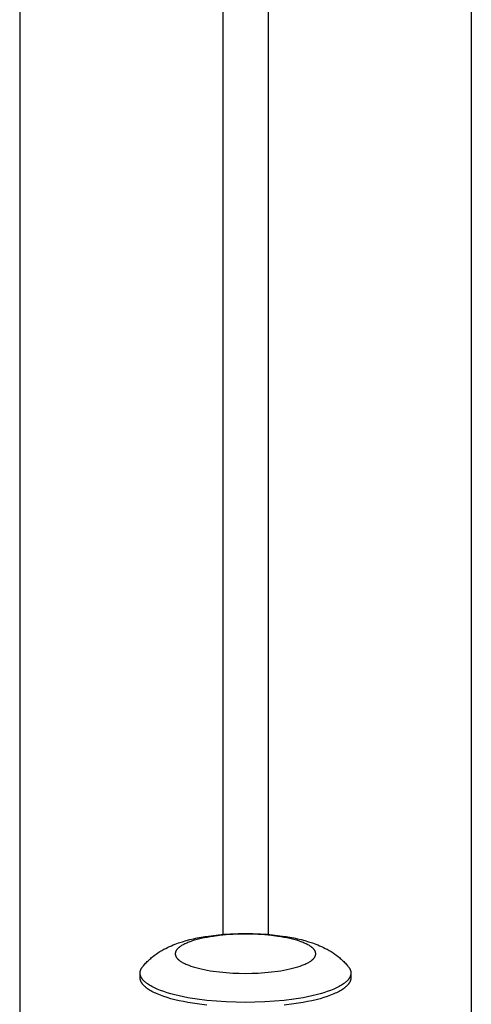
# Model space of a CAD drawing. Units: millimetres. Extents: x -1789 to 1789, y -3690 to 3690.
# Drawn here: x -1779 to -1689, y 236 to 432 of the extents above; entities that cross this region are included whole.
import ezdxf

# ---------------------------------------------------------------- set-up
doc = ezdxf.new("R2010")
doc.units = ezdxf.units.MM
doc.layers.add('ORG1001BY 2D', color=7, linetype='Continuous', true_color=0x000000)

msp = doc.modelspace()

# ---------------------------------------------------------------- linework, layer by layer
at = {"layer": 'ORG1001BY 2D', "color": 18, "lineweight": -3, "true_color": 0x000000}
for points in [[(-1689, 793.68), (-1689, 137.76)], [(-1738.5, 709.95), (-1738.5, 249.68)], [(-1729.5, 709.95), (-1729.5, 249.68)], [(-1779, 708.22), (-1779, 137.76)], [(-1754.49, 243.25), (-1754.35, 243.42), (-1754.21, 243.59), (-1754.06, 243.76), (-1753.91, 243.92), (-1753.76, 244.08), (-1753.59, 244.25), (-1753.43, 244.41), (-1753.26, 244.57), (-1753.08, 244.73), (-1752.89, 244.9), (-1752.71, 245.06), (-1752.52, 245.21), (-1752.18, 245.48), (-1751.83, 245.73), (-1751.44, 245.99), (-1751.05, 246.24), (-1750.66, 246.47), (-1750.26, 246.7), (-1749.89, 246.89), (-1749.52, 247.08), (-1749.14, 247.25), (-1748.76, 247.42), (-1748.41, 247.57), (-1748.05, 247.71), (-1747.32, 247.97), (-1746.58, 248.21), (-1745.83, 248.44), (-1745.11, 248.63), (-1744.37, 248.8), (-1743.62, 248.96), (-1742.86, 249.11), (-1742.12, 249.24), (-1741.38, 249.35), (-1739.85, 249.55), (-1738.41, 249.69), (-1736.96, 249.78), (-1735.49, 249.84), (-1734, 249.86), (-1732.51, 249.84), (-1731.04, 249.78), (-1729.59, 249.69), (-1728.15, 249.55), (-1726.62, 249.35), (-1725.88, 249.24), (-1725.14, 249.11), (-1724.38, 248.96), (-1723.63, 248.8), (-1722.89, 248.63), (-1722.17, 248.44), (-1721.42, 248.21), (-1720.68, 247.97), (-1719.95, 247.71), (-1719.59, 247.57), (-1719.24, 247.42), (-1718.86, 247.25), (-1718.48, 247.08), (-1718.11, 246.89), (-1717.74, 246.7), (-1717.34, 246.47), (-1716.95, 246.24), (-1716.56, 245.99), (-1716.17, 245.73), (-1715.82, 245.48), (-1715.48, 245.21), (-1715.29, 245.06), (-1715.11, 244.9), (-1714.92, 244.73), (-1714.74, 244.57), (-1714.57, 244.41), (-1714.41, 244.25), (-1714.24, 244.08), (-1714.09, 243.92), (-1713.94, 243.76), (-1713.79, 243.59), (-1713.65, 243.42), (-1713.51, 243.25)], [(-1755, 241.97), (-1755, 242.01), (-1755, 242.05), (-1755, 242.09), (-1754.99, 242.13), (-1754.99, 242.17), (-1754.98, 242.21), (-1754.98, 242.25), (-1754.97, 242.29), (-1754.96, 242.33), (-1754.95, 242.37), (-1754.94, 242.41), (-1754.93, 242.45), (-1754.92, 242.49), (-1754.9, 242.53), (-1754.89, 242.57), (-1754.87, 242.62), (-1754.86, 242.66), (-1754.84, 242.7), (-1754.82, 242.74), (-1754.8, 242.78), (-1754.78, 242.82), (-1754.76, 242.86), (-1754.73, 242.9), (-1754.71, 242.94), (-1754.69, 242.98), (-1754.66, 243.02), (-1754.63, 243.06), (-1754.61, 243.1), (-1754.55, 243.18), (-1754.49, 243.25)], [(-1713, 241.97), (-1713, 241.94), (-1713, 241.9), (-1713, 241.87), (-1713.01, 241.84), (-1713.01, 241.81), (-1713.01, 241.77), (-1713.02, 241.74), (-1713.02, 241.71), (-1713.03, 241.67), (-1713.03, 241.64), (-1713.04, 241.61), (-1713.05, 241.57), (-1713.06, 241.54), (-1713.06, 241.51), (-1713.07, 241.47), (-1713.08, 241.44), (-1713.1, 241.41), (-1713.11, 241.37), (-1713.12, 241.34), (-1713.13, 241.31), (-1713.15, 241.27), (-1713.16, 241.24), (-1713.19, 241.17), (-1713.23, 241.11), (-1713.27, 241.04), (-1713.31, 240.97), (-1713.35, 240.9), (-1713.4, 240.83), (-1713.45, 240.77), (-1713.5, 240.7), (-1713.56, 240.63), (-1713.61, 240.56), (-1713.68, 240.49), (-1713.74, 240.42), (-1713.81, 240.36), (-1713.88, 240.29), (-1713.96, 240.22), (-1714.04, 240.15), (-1714.12, 240.08), (-1714.2, 240.01), (-1714.29, 239.95), (-1714.38, 239.88), (-1714.47, 239.81), (-1714.67, 239.68), (-1714.88, 239.54), (-1715.11, 239.41), (-1715.35, 239.28), (-1715.6, 239.14), (-1715.86, 239.02), (-1716.13, 238.89), (-1716.42, 238.76), (-1716.72, 238.64), (-1717.04, 238.51), (-1717.7, 238.27), (-1718.4, 238.04), (-1719.15, 237.82), (-1719.94, 237.61), (-1720.76, 237.42), (-1721.62, 237.23), (-1722.51, 237.06), (-1723.42, 236.9), (-1724.35, 236.76), (-1726.27, 236.52), (-1728.22, 236.33), (-1730.18, 236.2), (-1732.11, 236.13), (-1734, 236.11), (-1735.89, 236.13), (-1737.82, 236.2), (-1739.78, 236.33), (-1741.73, 236.52), (-1743.65, 236.76), (-1744.58, 236.9), (-1745.49, 237.06), (-1746.38, 237.23), (-1747.24, 237.42), (-1748.06, 237.61), (-1748.85, 237.82), (-1749.6, 238.04), (-1750.3, 238.27), (-1750.96, 238.51), (-1751.28, 238.64), (-1751.58, 238.76), (-1751.87, 238.89), (-1752.14, 239.02), (-1752.4, 239.14), (-1752.65, 239.28), (-1752.89, 239.41), (-1753.12, 239.54), (-1753.33, 239.68), (-1753.53, 239.81), (-1753.62, 239.88), (-1753.71, 239.95), (-1753.8, 240.01), (-1753.88, 240.08), (-1753.96, 240.15), (-1754.04, 240.22), (-1754.12, 240.29), (-1754.19, 240.36), (-1754.26, 240.42), (-1754.32, 240.49), (-1754.39, 240.56), (-1754.44, 240.63), (-1754.5, 240.7), (-1754.55, 240.77), (-1754.6, 240.83), (-1754.65, 240.9), (-1754.69, 240.97), (-1754.73, 241.04), (-1754.77, 241.11), (-1754.81, 241.17), (-1754.84, 241.24), (-1754.85, 241.27), (-1754.87, 241.31), (-1754.88, 241.34), (-1754.89, 241.37), (-1754.9, 241.41), (-1754.92, 241.44), (-1754.93, 241.47), (-1754.94, 241.51), (-1754.94, 241.54), (-1754.95, 241.57), (-1754.96, 241.61), (-1754.97, 241.64), (-1754.97, 241.67), (-1754.98, 241.71), (-1754.98, 241.74), (-1754.99, 241.77), (-1754.99, 241.81), (-1754.99, 241.84), (-1755, 241.87), (-1755, 241.9), (-1755, 241.94), (-1755, 241.97)], [(-1755, 241.01), (-1755, 241.97)], [(-1713.51, 243.25), (-1713.45, 243.18), (-1713.39, 243.1), (-1713.37, 243.06), (-1713.34, 243.02), (-1713.31, 242.98), (-1713.29, 242.94), (-1713.27, 242.9), (-1713.24, 242.86), (-1713.22, 242.82), (-1713.2, 242.78), (-1713.18, 242.74), (-1713.16, 242.7), (-1713.14, 242.66), (-1713.13, 242.62), (-1713.11, 242.57), (-1713.1, 242.53), (-1713.08, 242.49), (-1713.07, 242.45), (-1713.06, 242.41), (-1713.05, 242.37), (-1713.04, 242.33), (-1713.03, 242.29), (-1713.02, 242.25), (-1713.02, 242.21), (-1713.01, 242.17), (-1713.01, 242.13), (-1713, 242.09), (-1713, 242.05), (-1713, 242.01), (-1713, 241.97)], [(-1713, 241.97), (-1713, 241.01)], [(-1741.73, 235.56), (-1743.65, 235.8), (-1744.58, 235.94), (-1745.49, 236.1), (-1746.38, 236.27), (-1747.24, 236.46), (-1748.06, 236.65), (-1748.85, 236.86), (-1749.6, 237.08), (-1750.3, 237.31), (-1750.96, 237.55), (-1751.28, 237.68), (-1751.58, 237.8), (-1751.87, 237.93), (-1752.14, 238.05), (-1752.4, 238.18), (-1752.65, 238.32), (-1752.89, 238.45), (-1753.12, 238.58), (-1753.33, 238.72), (-1753.53, 238.85), (-1753.62, 238.92), (-1753.71, 238.99), (-1753.8, 239.05), (-1753.88, 239.12), (-1753.96, 239.19), (-1754.04, 239.26), (-1754.12, 239.33), (-1754.19, 239.39), (-1754.26, 239.46), (-1754.32, 239.53), (-1754.39, 239.6), (-1754.44, 239.67), (-1754.5, 239.74), (-1754.55, 239.8), (-1754.6, 239.87), (-1754.65, 239.94), (-1754.69, 240.01), (-1754.73, 240.08), (-1754.77, 240.14), (-1754.81, 240.21), (-1754.84, 240.28), (-1754.85, 240.31), (-1754.87, 240.35), (-1754.88, 240.38), (-1754.89, 240.41), (-1754.9, 240.45), (-1754.92, 240.48), (-1754.93, 240.51), (-1754.94, 240.55), (-1754.94, 240.58), (-1754.95, 240.61), (-1754.96, 240.65), (-1754.97, 240.68), (-1754.97, 240.71), (-1754.98, 240.75), (-1754.98, 240.78), (-1754.99, 240.81), (-1754.99, 240.84), (-1754.99, 240.88), (-1755, 240.91), (-1755, 240.94), (-1755, 240.98), (-1755, 241.01)], [(-1713, 241.01), (-1713, 240.98), (-1713, 240.94), (-1713, 240.91), (-1713.01, 240.88), (-1713.01, 240.84), (-1713.01, 240.81), (-1713.02, 240.78), (-1713.02, 240.75), (-1713.03, 240.71), (-1713.03, 240.68), (-1713.04, 240.65), (-1713.05, 240.61), (-1713.06, 240.58), (-1713.06, 240.55), (-1713.07, 240.51), (-1713.08, 240.48), (-1713.1, 240.45), (-1713.11, 240.41), (-1713.12, 240.38), (-1713.13, 240.35), (-1713.15, 240.31), (-1713.16, 240.28), (-1713.19, 240.21), (-1713.23, 240.14), (-1713.27, 240.08), (-1713.31, 240.01), (-1713.35, 239.94), (-1713.4, 239.87), (-1713.45, 239.8), (-1713.5, 239.74), (-1713.56, 239.67), (-1713.61, 239.6), (-1713.68, 239.53), (-1713.74, 239.46), (-1713.81, 239.39), (-1713.88, 239.33), (-1713.96, 239.26), (-1714.04, 239.19), (-1714.12, 239.12), (-1714.2, 239.05), (-1714.29, 238.99), (-1714.38, 238.92), (-1714.47, 238.85), (-1714.67, 238.72), (-1714.88, 238.58), (-1715.11, 238.45), (-1715.35, 238.32), (-1715.6, 238.18), (-1715.86, 238.05), (-1716.13, 237.93), (-1716.42, 237.8), (-1716.72, 237.68), (-1717.04, 237.55), (-1717.7, 237.31), (-1718.4, 237.08), (-1719.15, 236.86), (-1719.94, 236.65), (-1720.76, 236.46), (-1721.62, 236.27), (-1722.51, 236.1), (-1723.42, 235.94), (-1724.35, 235.8), (-1726.27, 235.56)]]:
    msp.add_lwpolyline(points, dxfattribs=at)
msp.add_lwpolyline([(-1720, 245.81), (-1720, 245.83), (-1720, 245.85), (-1720, 245.87), (-1720, 245.9), (-1720.01, 245.92), (-1720.01, 245.94), (-1720.01, 245.96), (-1720.01, 245.98), (-1720.02, 246.01), (-1720.02, 246.03), (-1720.03, 246.05), (-1720.03, 246.07), (-1720.04, 246.09), (-1720.04, 246.12), (-1720.05, 246.14), (-1720.06, 246.16), (-1720.06, 246.18), (-1720.07, 246.2), (-1720.08, 246.23), (-1720.09, 246.25), (-1720.1, 246.27), (-1720.11, 246.29), (-1720.13, 246.34), (-1720.15, 246.38), (-1720.18, 246.43), (-1720.2, 246.47), (-1720.23, 246.52), (-1720.26, 246.57), (-1720.3, 246.61), (-1720.33, 246.66), (-1720.37, 246.7), (-1720.41, 246.75), (-1720.45, 246.79), (-1720.49, 246.84), (-1720.54, 246.88), (-1720.59, 246.93), (-1720.64, 246.98), (-1720.69, 247.02), (-1720.74, 247.07), (-1720.8, 247.11), (-1720.86, 247.16), (-1720.92, 247.2), (-1720.98, 247.25), (-1721.12, 247.34), (-1721.26, 247.43), (-1721.41, 247.52), (-1721.56, 247.6), (-1721.73, 247.69), (-1721.91, 247.78), (-1722.09, 247.86), (-1722.28, 247.95), (-1722.48, 248.03), (-1722.69, 248.11), (-1723.13, 248.27), (-1723.6, 248.43), (-1724.1, 248.57), (-1724.63, 248.71), (-1725.18, 248.84), (-1725.75, 248.97), (-1726.34, 249.08), (-1726.95, 249.18), (-1727.57, 249.28), (-1728.85, 249.44), (-1730.15, 249.57), (-1731.45, 249.65), (-1732.74, 249.7), (-1734, 249.72), (-1735.26, 249.7), (-1736.55, 249.65), (-1737.85, 249.57), (-1739.15, 249.44), (-1740.43, 249.28), (-1741.05, 249.18), (-1741.66, 249.08), (-1742.25, 248.97), (-1742.82, 248.84), (-1743.37, 248.71), (-1743.9, 248.57), (-1744.4, 248.43), (-1744.87, 248.27), (-1745.31, 248.11), (-1745.52, 248.03), (-1745.72, 247.95), (-1745.91, 247.86), (-1746.09, 247.78), (-1746.27, 247.69), (-1746.44, 247.6), (-1746.59, 247.52), (-1746.74, 247.43), (-1746.88, 247.34), (-1747.02, 247.25), (-1747.08, 247.2), (-1747.14, 247.16), (-1747.2, 247.11), (-1747.26, 247.07), (-1747.31, 247.02), (-1747.36, 246.98), (-1747.41, 246.93), (-1747.46, 246.88), (-1747.51, 246.84), (-1747.55, 246.79), (-1747.59, 246.75), (-1747.63, 246.7), (-1747.67, 246.66), (-1747.7, 246.61), (-1747.74, 246.57), (-1747.77, 246.52), (-1747.8, 246.47), (-1747.82, 246.43), (-1747.85, 246.38), (-1747.87, 246.34), (-1747.89, 246.29), (-1747.9, 246.27), (-1747.91, 246.25), (-1747.92, 246.23), (-1747.93, 246.2), (-1747.94, 246.18), (-1747.94, 246.16), (-1747.95, 246.14), (-1747.96, 246.12), (-1747.96, 246.09), (-1747.97, 246.07), (-1747.97, 246.05), (-1747.98, 246.03), (-1747.98, 246.01), (-1747.99, 245.98), (-1747.99, 245.96), (-1747.99, 245.94), (-1747.99, 245.92), (-1748, 245.9), (-1748, 245.87), (-1748, 245.85), (-1748, 245.83), (-1748, 245.81), (-1748, 245.79), (-1748, 245.77), (-1748, 245.74), (-1748, 245.72), (-1747.99, 245.7), (-1747.99, 245.68), (-1747.99, 245.66), (-1747.99, 245.63), (-1747.98, 245.61), (-1747.98, 245.59), (-1747.97, 245.57), (-1747.97, 245.55), (-1747.96, 245.52), (-1747.96, 245.5), (-1747.95, 245.48), (-1747.94, 245.46), (-1747.94, 245.44), (-1747.93, 245.41), (-1747.92, 245.39), (-1747.91, 245.37), (-1747.9, 245.35), (-1747.89, 245.32), (-1747.87, 245.28), (-1747.85, 245.23), (-1747.82, 245.19), (-1747.8, 245.14), (-1747.77, 245.1), (-1747.74, 245.05), (-1747.7, 245.01), (-1747.67, 244.96), (-1747.63, 244.92), (-1747.59, 244.87), (-1747.55, 244.82), (-1747.51, 244.78), (-1747.46, 244.73), (-1747.41, 244.69), (-1747.36, 244.64), (-1747.31, 244.6), (-1747.26, 244.55), (-1747.2, 244.51), (-1747.14, 244.46), (-1747.08, 244.42), (-1747.02, 244.37), (-1746.88, 244.28), (-1746.74, 244.19), (-1746.59, 244.1), (-1746.44, 244.01), (-1746.27, 243.93), (-1746.09, 243.84), (-1745.91, 243.76), (-1745.72, 243.67), (-1745.52, 243.59), (-1745.31, 243.51), (-1744.87, 243.35), (-1744.4, 243.19), (-1743.9, 243.05), (-1743.37, 242.91), (-1742.82, 242.78), (-1742.25, 242.65), (-1741.66, 242.54), (-1741.05, 242.43), (-1740.43, 242.34), (-1739.15, 242.18), (-1737.85, 242.05), (-1736.55, 241.97), (-1735.26, 241.92), (-1734, 241.9), (-1732.74, 241.92), (-1731.45, 241.97), (-1730.15, 242.05), (-1728.85, 242.18), (-1727.57, 242.34), (-1726.95, 242.43), (-1726.34, 242.54), (-1725.75, 242.65), (-1725.18, 242.78), (-1724.63, 242.91), (-1724.1, 243.05), (-1723.6, 243.19), (-1723.13, 243.35), (-1722.69, 243.51), (-1722.48, 243.59), (-1722.28, 243.67), (-1722.09, 243.76), (-1721.91, 243.84), (-1721.73, 243.93), (-1721.56, 244.01), (-1721.41, 244.1), (-1721.26, 244.19), (-1721.12, 244.28), (-1720.98, 244.37), (-1720.92, 244.42), (-1720.86, 244.46), (-1720.8, 244.51), (-1720.74, 244.55), (-1720.69, 244.6), (-1720.64, 244.64), (-1720.59, 244.69), (-1720.54, 244.73), (-1720.49, 244.78), (-1720.45, 244.82), (-1720.41, 244.87), (-1720.37, 244.92), (-1720.33, 244.96), (-1720.3, 245.01), (-1720.26, 245.05), (-1720.23, 245.1), (-1720.2, 245.14), (-1720.18, 245.19), (-1720.15, 245.23), (-1720.13, 245.28), (-1720.11, 245.32), (-1720.1, 245.35), (-1720.09, 245.37), (-1720.08, 245.39), (-1720.07, 245.41), (-1720.06, 245.44), (-1720.06, 245.46), (-1720.05, 245.48), (-1720.04, 245.5), (-1720.04, 245.52), (-1720.03, 245.55), (-1720.03, 245.57), (-1720.02, 245.59), (-1720.02, 245.61), (-1720.01, 245.63), (-1720.01, 245.66), (-1720.01, 245.68), (-1720.01, 245.7), (-1720, 245.72), (-1720, 245.74), (-1720, 245.77), (-1720, 245.79)], close=True, dxfattribs=at)

doc.saveas('drawing.dxf')
